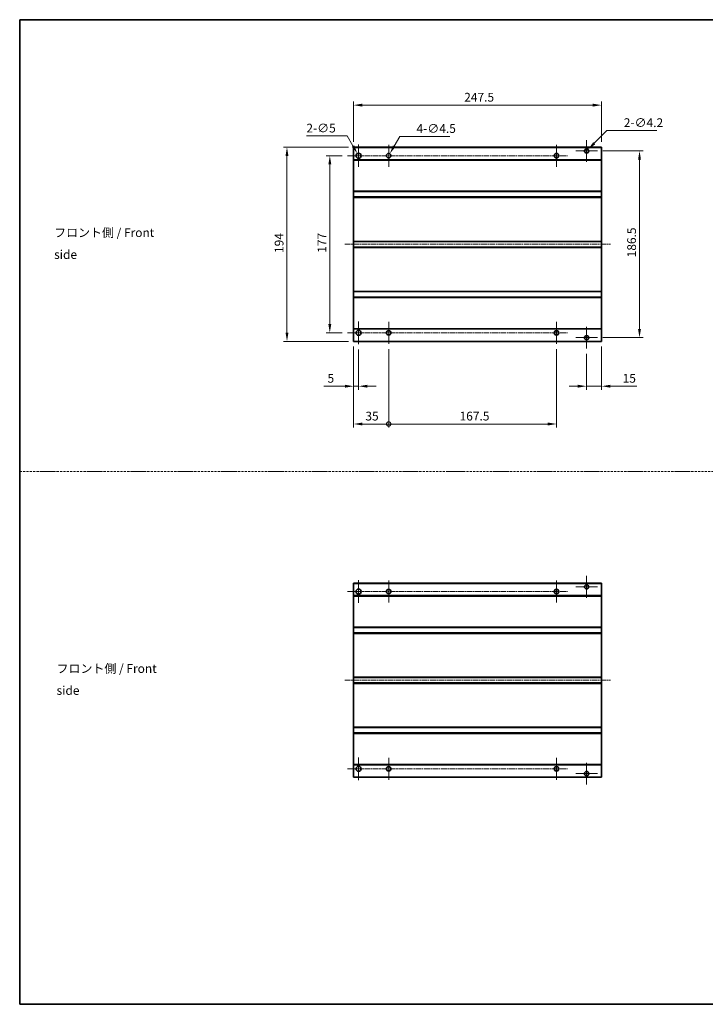
# Model space of a CAD drawing. Units: millimetres. Extents: x 8 to 10831, y 4 to 1409.
# Drawn here: x 4339 to 5024, y 4 to 987 of the extents above; entities that cross this region are included whole.
import ezdxf

# ---------------------------------------------------------------- set-up
doc = ezdxf.new("R2010")
doc.units = ezdxf.units.MM
doc.linetypes.add('CHAIN', pattern=[0.3543, 0.2362, -0.0295, 0.0591, -0.0295])
doc.linetypes.add('DASH_DOT', pattern=[0.37, 0.24, -0.06, 0.01, -0.06])
for name, color, linetype, lineweight in [('Border (ISO)', 7, 'Continuous', 35), ('Center Mark (ISO)', 131, 'Continuous', 18), ('Centerline (ISO)', 131, 'Continuous', 18), ('Dimension (ISO)', 7, 'Continuous', 18), ('Dimension (ISO) @ 1', 7, 'Continuous', 18), ('Sketch Geometry (ISO)', 7, 'Continuous', 18), ('Symbol (ISO)', 7, 'Continuous', 18), ('Visible (ISO)', 7, 'Continuous', 35), ('Visible Narrow (ISO)', 7, 'Continuous', 25)]:
    doc.layers.add(name, color=color, linetype=linetype, lineweight=lineweight)
doc.styles.add('Note Text (TK)', font='MS PGothic.ttf')
doc.dimstyles.new('Default - Method 1b (TK)', dxfattribs={"dimscale": 3, "dimtxt": 2.5, "dimasz": 2.5, "dimexe": 1, "dimexo": 1.5, "dimgap": 1, "dimtad": 1, "dimtoh": 1, "dimrnd": 1e-08, "dimdsep": 46, "dimtxsty": 'Note Text (TK)', "dimcen": 0.09, "dimdle": 5, "dimclrd": 100, "dimclre": 100, "dimclrt": 7, "dimadec": 1, "dimazin": 1, "dimtfac": 1, "dimtmove": 0, "dimatfit": 3, "dimfxl": 1, "dimtolj": 1, "dimlwd": -1, "dimlwe": -1, "dimarcsym": 0})

# ---------------------------------------------------------------- blocks, each defined once
blk = doc.blocks.new('図面枠 tk図枠')
at = {"layer": 'Border (ISO)'}
for p, q in [((14.5, 289), (405.5, 289)), ((14.5, 289), (14.5, 8)), ((405.5, 289), (405.5, 8)), ((14.5, 8), (405.5, 8))]:
    blk.add_line(p, q, dxfattribs=at)
blk = doc.blocks.new('*D49')
at = {"layer": 'Defpoints', "color": 0}
for p in [(4666.36, 851.45), (4648.86, 674.45), (4666.36, 674.45)]:
    blk.add_point(p, dxfattribs=at)
at = {"layer": 'Dimension (ISO)', "color": 100}
for p, q in [((4661.11, 851.45), (4645.36, 851.45)), ((4648.86, 842.7), (4648.86, 683.2)), ((4661.11, 674.45), (4645.36, 674.45))]:
    blk.add_line(p, q, dxfattribs=at)
for points in [[(4647.4, 842.7), (4650.31, 842.7), (4648.86, 851.45)], [(4647.4, 683.2), (4650.31, 683.2), (4648.86, 674.45)]]:
    blk.add_solid(points, dxfattribs=at)
at = {"layer": 'Dimension (ISO)', "color": 7, "insert": (4640.98, 754.48), "char_height": 8.75, "attachment_point": 4, "rotation": 90, "style": 'Note Text (TK)'}
blk.add_mtext('\\A1;177', dxfattribs=at)
blk = doc.blocks.new('*D50')
at = {"layer": 'Defpoints', "color": 0}
for p in [(4672.61, 859.95), (4606.11, 665.95), (4672.61, 665.95)]:
    blk.add_point(p, dxfattribs=at)
at = {"layer": 'Dimension (ISO)', "color": 100}
for p, q in [((4667.36, 859.95), (4602.61, 859.95)), ((4606.11, 851.2), (4606.11, 674.7)), ((4667.36, 665.95), (4602.61, 665.95))]:
    blk.add_line(p, q, dxfattribs=at)
for points in [[(4604.65, 851.2), (4607.56, 851.2), (4606.11, 859.95)], [(4604.65, 674.7), (4607.56, 674.7), (4606.11, 665.95)]]:
    blk.add_solid(points, dxfattribs=at)
at = {"layer": 'Dimension (ISO)', "color": 7, "insert": (4598.23, 754.28), "char_height": 8.75, "attachment_point": 4, "rotation": 90, "style": 'Note Text (TK)'}
blk.add_mtext('\\A1;194', dxfattribs=at)
blk = doc.blocks.new('*D51')
at = {"layer": 'Defpoints', "color": 0}
for p in [(4672.61, 665.95), (4677.61, 663.2), (4677.61, 621.2)]:
    blk.add_point(p, dxfattribs=at)
at = {"layer": 'Dimension (ISO)', "color": 100}
for p, q in [((4672.61, 660.7), (4672.61, 617.7)), ((4677.61, 657.95), (4677.61, 617.7)), ((4663.86, 621.2), (4643.04, 621.2)), ((4677.61, 621.2), (4672.61, 621.2)), ((4686.36, 621.2), (4695.11, 621.2))]:
    blk.add_line(p, q, dxfattribs=at)
for points in [[(4663.86, 622.66), (4663.86, 619.74), (4672.61, 621.2)], [(4686.36, 622.66), (4686.36, 619.74), (4677.61, 621.2)]]:
    blk.add_solid(points, dxfattribs=at)
at = {"layer": 'Dimension (ISO)', "color": 7, "insert": (4646.54, 629.08), "char_height": 8.75, "attachment_point": 4, "style": 'Note Text (TK)'}
blk.add_mtext('\\A1;5', dxfattribs=at)
blk = doc.blocks.new('_DotSmall')
at = {"color": 0, "linetype": 'ByBlock', "const_width": 0.5}
blk.add_lwpolyline([(-0.0625, 0, 1), (0.0625, 0, 1)], format="xyb", close=True, dxfattribs=at)
blk = doc.blocks.new('*D52')
at = {"layer": 'Defpoints', "color": 0}
for p in [(4672.61, 665.95), (4707.61, 663.45), (4707.61, 583.45)]:
    blk.add_point(p, dxfattribs=at)
at = {"layer": 'Dimension (ISO)', "color": 100}
for p, q in [((4672.61, 660.7), (4672.61, 579.95)), ((4707.61, 658.2), (4707.61, 579.95)), ((4681.36, 583.45), (4707.61, 583.45))]:
    blk.add_line(p, q, dxfattribs=at)
blk.add_solid([(4681.36, 584.91), (4681.36, 581.99), (4672.61, 583.45)], dxfattribs=at)
at = {"layer": 'Dimension (ISO)', "color": 100, "xscale": 8.75, "yscale": 8.75, "zscale": 8.75}
blk.add_blockref('_DotSmall', (4707.61, 583.45), dxfattribs=at)
at = {"layer": 'Dimension (ISO)', "color": 7, "insert": (4684.35, 591.33), "char_height": 8.75, "attachment_point": 4, "style": 'Note Text (TK)'}
blk.add_mtext('\\A1;35', dxfattribs=at)
blk = doc.blocks.new('*D53')
at = {"layer": 'Defpoints', "color": 0}
for p in [(4707.61, 663.45), (4875.11, 663.45), (4875.11, 583.45)]:
    blk.add_point(p, dxfattribs=at)
at = {"layer": 'Dimension (ISO)', "color": 100}
for p, q in [((4707.61, 658.2), (4707.61, 579.95)), ((4875.11, 658.2), (4875.11, 579.95)), ((4707.61, 583.45), (4866.36, 583.45))]:
    blk.add_line(p, q, dxfattribs=at)
blk.add_solid([(4866.36, 584.91), (4866.36, 581.99), (4875.11, 583.45)], dxfattribs=at)
at = {"layer": 'Dimension (ISO)', "color": 100, "xscale": 8.75, "yscale": 8.75, "zscale": 8.75, "rotation": 180}
blk.add_blockref('_DotSmall', (4707.61, 583.45), dxfattribs=at)
at = {"layer": 'Dimension (ISO)', "color": 7, "insert": (4778.37, 591.33), "char_height": 8.75, "attachment_point": 4, "style": 'Note Text (TK)'}
blk.add_mtext('\\A1;167.5', dxfattribs=at)
blk = doc.blocks.new('*D54')
at = {"layer": 'Defpoints', "color": 0}
for p in [(4920.11, 665.95), (4905.11, 658.85), (4920.11, 621.2)]:
    blk.add_point(p, dxfattribs=at)
at = {"layer": 'Dimension (ISO)', "color": 100}
for p, q in [((4920.11, 660.7), (4920.11, 617.7)), ((4905.11, 653.6), (4905.11, 617.7)), ((4896.36, 621.2), (4887.61, 621.2)), ((4905.11, 621.2), (4920.11, 621.2)), ((4928.86, 621.2), (4955.35, 621.2))]:
    blk.add_line(p, q, dxfattribs=at)
for points in [[(4896.36, 622.66), (4896.36, 619.74), (4905.11, 621.2)], [(4928.86, 622.66), (4928.86, 619.74), (4920.11, 621.2)]]:
    blk.add_solid(points, dxfattribs=at)
at = {"layer": 'Dimension (ISO)', "color": 7, "insert": (4941.11, 629.08), "char_height": 8.75, "attachment_point": 4, "style": 'Note Text (TK)'}
blk.add_mtext('\\A1;15', dxfattribs=at)
blk = doc.blocks.new('*D55')
at = {"layer": 'Defpoints', "color": 0}
for p in [(4915.96, 856.2), (4915.96, 669.7), (4957.96, 669.7)]:
    blk.add_point(p, dxfattribs=at)
at = {"layer": 'Dimension (ISO)', "color": 100}
for p, q in [((4921.21, 856.2), (4961.46, 856.2)), ((4957.96, 847.45), (4957.96, 678.45)), ((4921.21, 669.7), (4961.46, 669.7))]:
    blk.add_line(p, q, dxfattribs=at)
for points in [[(4956.5, 847.45), (4959.41, 847.45), (4957.96, 856.2)], [(4956.5, 678.45), (4959.41, 678.45), (4957.96, 669.7)]]:
    blk.add_solid(points, dxfattribs=at)
at = {"layer": 'Dimension (ISO)', "color": 7, "insert": (4950.08, 749.93), "char_height": 8.75, "attachment_point": 4, "rotation": 90, "style": 'Note Text (TK)'}
blk.add_mtext('\\A1;186.5', dxfattribs=at)
blk = doc.blocks.new('*D56')
at = {"layer": 'Defpoints', "color": 0}
for p in [(4920.11, 901.95), (4672.61, 859.95), (4920.11, 859.95)]:
    blk.add_point(p, dxfattribs=at)
at = {"layer": 'Dimension (ISO)', "color": 100}
for p, q in [((4672.61, 865.2), (4672.61, 905.45)), ((4920.11, 865.2), (4920.11, 905.45)), ((4681.36, 901.95), (4911.36, 901.95))]:
    blk.add_line(p, q, dxfattribs=at)
for points in [[(4681.36, 903.41), (4681.36, 900.49), (4672.61, 901.95)], [(4911.36, 903.41), (4911.36, 900.49), (4920.11, 901.95)]]:
    blk.add_solid(points, dxfattribs=at)
at = {"layer": 'Dimension (ISO)', "color": 7, "insert": (4782.98, 909.83), "char_height": 8.75, "attachment_point": 4, "style": 'Note Text (TK)'}
blk.add_mtext('\\A1;247.5', dxfattribs=at)
blk = doc.blocks.new('*D57')
at = {"layer": 'Defpoints', "color": 0}
for p in [(4676.36, 853.62), (4678.86, 849.29)]:
    blk.add_point(p, dxfattribs=at)
at = {"layer": 'Dimension (ISO)', "color": 100}
for p, q in [((4625.44, 871.13), (4666.24, 871.13)), ((4666.24, 871.13), (4671.98, 861.2)), ((4677.29, 851.45), (4677.92, 851.45)), ((4677.61, 851.14), (4677.61, 851.77))]:
    blk.add_line(p, q, dxfattribs=at)
blk.add_solid([(4673.24, 861.92), (4670.72, 860.47), (4676.36, 853.62)], dxfattribs=at)
at = {"layer": 'Dimension (ISO)', "color": 7, "insert": (4625.44, 879.01), "char_height": 8.75, "attachment_point": 4, "style": 'Note Text (TK)'}
blk.add_mtext('\\A1;\\fＭＳ Ｐゴシック|b0|i0;\\H8.7500;2-∅5', dxfattribs=at)
blk = doc.blocks.new('*D58')
at = {"layer": 'Defpoints', "color": 0}
for p in [(4706.48, 849.5), (4708.73, 853.4)]:
    blk.add_point(p, dxfattribs=at)
at = {"layer": 'Dimension (ISO)', "color": 100}
for p, q in [((4718.72, 870.71), (4713.11, 860.98)), ((4768.71, 870.71), (4718.72, 870.71)), ((4707.29, 851.45), (4707.92, 851.45)), ((4707.61, 851.14), (4707.61, 851.77))]:
    blk.add_line(p, q, dxfattribs=at)
blk.add_solid([(4711.84, 861.71), (4714.37, 860.25), (4708.73, 853.4)], dxfattribs=at)
at = {"layer": 'Dimension (ISO)', "color": 7, "insert": (4735.4, 878.58), "char_height": 8.75, "attachment_point": 4, "style": 'Note Text (TK)'}
blk.add_mtext('\\A1;\\fＭＳ Ｐゴシック|b0|i0;\\H8.7500;4-∅4.5', dxfattribs=at)
blk = doc.blocks.new('*D59')
at = {"layer": 'Defpoints', "color": 0}
for p in [(4906.59, 857.69), (4903.62, 854.72)]:
    blk.add_point(p, dxfattribs=at)
at = {"layer": 'Dimension (ISO)', "color": 100}
for p, q in [((4925.48, 876.58), (4912.78, 863.87)), ((4975.37, 876.58), (4925.48, 876.58)), ((4904.79, 856.2), (4905.42, 856.2)), ((4905.11, 855.89), (4905.11, 856.52))]:
    blk.add_line(p, q, dxfattribs=at)
blk.add_solid([(4911.75, 864.91), (4913.81, 862.84), (4906.59, 857.69)], dxfattribs=at)
at = {"layer": 'Dimension (ISO)', "color": 7, "insert": (4942.26, 884.45), "char_height": 8.75, "attachment_point": 4, "style": 'Note Text (TK)'}
blk.add_mtext('\\A1;\\fＭＳ Ｐゴシック|b0|i0;\\H8.7500;2-∅4.2', dxfattribs=at)

msp = doc.modelspace()

# ---------------------------------------------------------------- linework, layer by layer
at = {"layer": 'Center Mark (ISO)', "linetype": 'CHAIN', "ltscale": 6.889386}
for p, q in [((4905.1066, 867.0524), (4905.1066, 845.3524)), ((4915.9566, 856.2024), (4894.2566, 856.2024)), ((4905.1066, 680.5524), (4905.1066, 658.8524)), ((4915.9566, 669.7024), (4894.2566, 669.7024)), ((4905.1066, 431.6605), (4905.1066, 409.9605)), ((4915.9566, 420.8105), (4894.2566, 420.8105)), ((4905.1066, 245.1605), (4905.1066, 223.4605)), ((4915.9566, 234.3105), (4894.2566, 234.3105))]:
    msp.add_line(p, q, dxfattribs=at)
at = {"layer": 'Center Mark (ISO)', "linetype": 'CHAIN', "ltscale": 7.143376}
for p, q in [((4677.6066, 862.7024), (4677.6066, 840.2024)), ((4677.6066, 685.7024), (4677.6066, 663.2024)), ((4677.6066, 427.3105), (4677.6066, 404.8105)), ((4677.6066, 250.3105), (4677.6066, 227.8105))]:
    msp.add_line(p, q, dxfattribs=at)
at = {"layer": 'Center Mark (ISO)', "linetype": 'CHAIN', "ltscale": 6.984632}
for p, q in [((4707.6066, 862.4524), (4707.6066, 840.4524)), ((4875.1066, 862.4524), (4875.1066, 840.4524)), ((4707.6066, 685.4524), (4707.6066, 663.4524)), ((4875.1066, 685.4524), (4875.1066, 663.4524)), ((4707.6066, 427.0605), (4707.6066, 405.0605)), ((4875.1066, 427.0605), (4875.1066, 405.0605)), ((4707.6066, 250.0605), (4707.6066, 228.0605)), ((4875.1066, 250.0605), (4875.1066, 228.0605))]:
    msp.add_line(p, q, dxfattribs=at)
at = {"layer": 'Centerline (ISO)', "linetype": 'CHAIN', "ltscale": 23.990969}
for p, q in [((4666.3566, 851.4524), (4886.1066, 851.4524)), ((4663.8566, 762.9524), (4928.8566, 762.9524)), ((4666.3566, 674.4524), (4886.1066, 674.4524)), ((4666.3566, 416.0605), (4886.1066, 416.0605)), ((4663.8566, 327.5605), (4928.8566, 327.5605)), ((4666.3566, 239.0605), (4886.1066, 239.0605))]:
    msp.add_line(p, q, dxfattribs=at)
at = {"layer": 'Sketch Geometry (ISO)', "color": 4, "linetype": 'DASH_DOT', "lineweight": 18, "ltscale": 9.032109}
msp.add_line((4339.3505, 535.9835), (5707.8505, 535.9835), dxfattribs=at)
at = {"layer": 'Visible (ISO)'}
for p, q in [((4672.6066, 859.9524), (4920.1066, 859.9524)), ((4672.6066, 859.6524), (4672.6066, 859.9524)), ((4672.6066, 859.6524), (4672.6066, 847.4524)), ((4920.1066, 859.9524), (4920.1066, 859.6524)), ((4920.1066, 847.4524), (4920.1066, 859.6524)), ((4672.6066, 846.9524), (4672.6066, 847.4524)), ((4672.6066, 847.4524), (4920.1066, 847.4524)), ((4672.6066, 846.9524), (4672.6066, 816.2024)), ((4920.1066, 847.4524), (4920.1066, 846.9524)), ((4920.1066, 816.2024), (4920.1066, 846.9524)), ((4672.6066, 815.7024), (4672.6066, 816.2024)), ((4672.6066, 815.7024), (4672.6066, 810.2024)), ((4672.6066, 815.7024), (4920.1066, 815.7024)), ((4672.6066, 810.2024), (4920.1066, 810.2024)), ((4672.6066, 809.7024), (4672.6066, 810.2024)), ((4672.6066, 809.7024), (4672.6066, 766.2024)), ((4920.1066, 816.2024), (4920.1066, 815.7024)), ((4920.1066, 810.2024), (4920.1066, 815.7024)), ((4920.1066, 810.2024), (4920.1066, 809.7024)), ((4920.1066, 766.2024), (4920.1066, 809.7024)), ((4672.6066, 765.7024), (4672.6066, 766.2024)), ((4672.6066, 765.7024), (4672.6066, 760.2024)), ((4672.6066, 765.7024), (4920.1066, 765.7024)), ((4672.6066, 760.2024), (4920.1066, 760.2024)), ((4672.6066, 759.7024), (4672.6066, 760.2024)), ((4672.6066, 759.7024), (4672.6066, 716.2024)), ((4920.1066, 766.2024), (4920.1066, 765.7024)), ((4920.1066, 760.2024), (4920.1066, 765.7024)), ((4920.1066, 760.2024), (4920.1066, 759.7024)), ((4920.1066, 716.2024), (4920.1066, 759.7024)), ((4672.6066, 715.7024), (4672.6066, 716.2024)), ((4672.6066, 715.7024), (4672.6066, 710.2024)), ((4672.6066, 715.7024), (4920.1066, 715.7024)), ((4672.6066, 710.2024), (4920.1066, 710.2024)), ((4672.6066, 709.7024), (4672.6066, 710.2024)), ((4672.6066, 709.7024), (4672.6066, 678.9524)), ((4920.1066, 716.2024), (4920.1066, 715.7024)), ((4920.1066, 710.2024), (4920.1066, 715.7024)), ((4920.1066, 710.2024), (4920.1066, 709.7024)), ((4920.1066, 678.9524), (4920.1066, 709.7024)), ((4672.6066, 678.4524), (4672.6066, 678.9524)), ((4920.1066, 678.9524), (4920.1066, 678.4524)), ((4672.6066, 678.4524), (4672.6066, 666.2524)), ((4672.6066, 678.4524), (4920.1066, 678.4524)), ((4920.1066, 666.2524), (4920.1066, 678.4524)), ((4672.6066, 665.9524), (4672.6066, 666.2524)), ((4672.6066, 665.9524), (4920.1066, 665.9524)), ((4920.1066, 666.2524), (4920.1066, 665.9524)), ((4672.6066, 424.5605), (4920.1066, 424.5605)), ((4672.6066, 424.2605), (4672.6066, 424.5605)), ((4672.6066, 424.2605), (4672.6066, 412.0605)), ((4920.1066, 424.5605), (4920.1066, 424.2605)), ((4920.1066, 412.0605), (4920.1066, 424.2605)), ((4672.6066, 411.5605), (4672.6066, 412.0605)), ((4672.6066, 412.0605), (4920.1066, 412.0605)), ((4672.6066, 411.5605), (4672.6066, 380.8105)), ((4920.1066, 412.0605), (4920.1066, 411.5605)), ((4920.1066, 380.8105), (4920.1066, 411.5605)), ((4672.6066, 380.3105), (4672.6066, 380.8105)), ((4672.6066, 380.3105), (4672.6066, 374.8105)), ((4672.6066, 380.3105), (4920.1066, 380.3105)), ((4672.6066, 374.8105), (4920.1066, 374.8105)), ((4672.6066, 374.3105), (4672.6066, 374.8105)), ((4672.6066, 374.3105), (4672.6066, 330.8105)), ((4920.1066, 380.8105), (4920.1066, 380.3105)), ((4920.1066, 374.8105), (4920.1066, 380.3105)), ((4920.1066, 374.8105), (4920.1066, 374.3105)), ((4920.1066, 330.8105), (4920.1066, 374.3105)), ((4672.6066, 330.3105), (4672.6066, 330.8105)), ((4672.6066, 330.3105), (4672.6066, 324.8105)), ((4672.6066, 330.3105), (4920.1066, 330.3105)), ((4672.6066, 324.8105), (4920.1066, 324.8105)), ((4672.6066, 324.3105), (4672.6066, 324.8105)), ((4920.1066, 330.8105), (4920.1066, 330.3105)), ((4920.1066, 324.8105), (4920.1066, 330.3105)), ((4920.1066, 324.8105), (4920.1066, 324.3105)), ((4672.6066, 324.3105), (4672.6066, 280.8105)), ((4920.1066, 280.8105), (4920.1066, 324.3105)), ((4672.6066, 280.3105), (4672.6066, 280.8105)), ((4672.6066, 280.3105), (4672.6066, 274.8105)), ((4672.6066, 280.3105), (4920.1066, 280.3105)), ((4920.1066, 280.8105), (4920.1066, 280.3105)), ((4920.1066, 274.8105), (4920.1066, 280.3105)), ((4672.6066, 274.8105), (4920.1066, 274.8105)), ((4672.6066, 274.3105), (4672.6066, 274.8105)), ((4672.6066, 274.3105), (4672.6066, 243.5605)), ((4920.1066, 274.8105), (4920.1066, 274.3105)), ((4920.1066, 243.5605), (4920.1066, 274.3105)), ((4672.6066, 243.0605), (4672.6066, 243.5605)), ((4672.6066, 243.0605), (4672.6066, 230.8605)), ((4672.6066, 243.0605), (4920.1066, 243.0605)), ((4920.1066, 243.5605), (4920.1066, 243.0605)), ((4920.1066, 230.8605), (4920.1066, 243.0605)), ((4672.6066, 230.5605), (4672.6066, 230.8605)), ((4672.6066, 230.5605), (4920.1066, 230.5605)), ((4920.1066, 230.8605), (4920.1066, 230.5605))]:
    msp.add_line(p, q, dxfattribs=at)
for centre, radius in [((4905.1066, 856.2024), 2.1), ((4677.6066, 851.4524), 2.5), ((4707.6066, 851.4524), 2.25), ((4875.1066, 851.4524), 2.25), ((4677.6066, 674.4524), 2.5), ((4707.6066, 674.4524), 2.25), ((4875.1066, 674.4524), 2.25), ((4905.1066, 669.7024), 2.1), ((4905.1066, 420.8105), 2.1), ((4677.6066, 416.0605), 2.5), ((4707.6066, 416.0605), 2.25), ((4875.1066, 416.0605), 2.25), ((4677.6066, 239.0605), 2.5), ((4707.6066, 239.0605), 2.25), ((4875.1066, 239.0605), 2.25), ((4905.1066, 234.3105), 2.1)]:
    msp.add_circle(centre, radius, dxfattribs=at)
at = {"layer": 'Visible Narrow (ISO)'}
for p, q in [((4672.6066, 859.6524), (4920.1066, 859.6524)), ((4672.6066, 846.9524), (4920.1066, 846.9524)), ((4672.6066, 816.2024), (4920.1066, 816.2024)), ((4672.6066, 809.7024), (4920.1066, 809.7024)), ((4672.6066, 766.2024), (4920.1066, 766.2024)), ((4672.6066, 759.7024), (4920.1066, 759.7024)), ((4672.6066, 716.2024), (4920.1066, 716.2024)), ((4672.6066, 709.7024), (4920.1066, 709.7024)), ((4672.6066, 678.9524), (4920.1066, 678.9524)), ((4672.6066, 666.2524), (4920.1066, 666.2524)), ((4672.6066, 424.2605), (4920.1066, 424.2605)), ((4672.6066, 411.5605), (4920.1066, 411.5605)), ((4672.6066, 380.8105), (4920.1066, 380.8105)), ((4672.6066, 374.3105), (4920.1066, 374.3105)), ((4672.6066, 330.8105), (4920.1066, 330.8105)), ((4672.6066, 324.3105), (4920.1066, 324.3105)), ((4672.6066, 280.8105), (4920.1066, 280.8105)), ((4672.6066, 274.3105), (4920.1066, 274.3105)), ((4672.6066, 243.5605), (4920.1066, 243.5605)), ((4672.6066, 230.8605), (4920.1066, 230.8605))]:
    msp.add_line(p, q, dxfattribs=at)

# ---------------------------------------------------------------- block references
at = {"xscale": 3.5, "yscale": 3.5, "zscale": 3.5}
msp.add_blockref('図面枠 tk図枠', (4288.6004, -24.1999), dxfattribs=at)

# ---------------------------------------------------------------- texts
at = {"layer": 'Symbol (ISO)', "color": 7, "char_height": 8.75, "width": 124.700292, "attachment_point": 4, "line_spacing_factor": 1.5, "style": 'Note Text (TK)'}
for insert in [(4373.7071, 763.6668), (4376.1248, 328.2436)]:
    msp.add_mtext('{\\fＭＳ Ｐゴシック|b0|i0;フロント側 / Front side}', dxfattribs=dict(at, insert=insert))

# ---------------------------------------------------------------- dimensions: what is measured, and where the dimension line sits
at = {"layer": 'Dimension (ISO) @ 1', "color": 100}
for base, p1, p2, angle, override, picture, middle in [((4920.1066, 901.9524), (4672.6066, 859.9524), (4920.1066, 859.9524), 180, {"dimscale": 1, "dimtxt": 8.75, "dimasz": 8.75, "dimexe": 3.5, "dimexo": 5.25, "dimgap": 3.5, "dimtoh": 0, "dimdec": 2, "dimcen": 0.315, "dimtol": 0, "dimlim": 0, "dimtp": 0, "dimtm": 0, "dimtdec": 2, "dimtix": 0, "dimtofl": 0, "dimtmove": 0, "dimatfit": 1}, '*D56', (4796.3566, 901.9524)), ((4606.1066, 665.9524), (4672.6066, 859.9524), (4672.6066, 665.9524), 270, {"dimscale": 1, "dimtxt": 8.75, "dimasz": 8.75, "dimexe": 3.5, "dimexo": 5.25, "dimgap": 3.5, "dimtoh": 0, "dimdec": 2, "dimcen": 0.315, "dimtol": 0, "dimlim": 0, "dimtp": 0, "dimtm": 0, "dimtdec": 2, "dimtix": 0, "dimtofl": 0, "dimtmove": 0, "dimatfit": 1}, '*D50', (4606.1066, 762.9524)), ((4957.9566, 669.7024), (4915.9566, 856.2024), (4915.9566, 669.7024), 90, {"dimscale": 1, "dimtxt": 8.75, "dimasz": 8.75, "dimexe": 3.5, "dimexo": 5.25, "dimgap": 3.5, "dimtoh": 0, "dimdec": 2, "dimcen": 0.315, "dimtol": 0, "dimlim": 0, "dimtp": 0, "dimtm": 0, "dimtdec": 2, "dimtix": 0, "dimtofl": 0, "dimtmove": 0, "dimatfit": 1}, '*D55', (4957.9566, 762.9524)), ((4648.8566, 674.4524), (4666.3566, 851.4524), (4666.3566, 674.4524), 270, {"dimscale": 1, "dimtxt": 8.75, "dimasz": 8.75, "dimexe": 3.5, "dimexo": 5.25, "dimgap": 3.5, "dimtoh": 0, "dimdec": 2, "dimcen": 0.315, "dimtol": 0, "dimlim": 0, "dimtp": 0, "dimtm": 0, "dimtdec": 2, "dimtix": 0, "dimtofl": 0, "dimtmove": 0, "dimatfit": 1}, '*D49', (4648.8566, 762.9524)), ((4677.6066, 621.2024), (4672.6066, 665.9524), (4677.6066, 663.2024), 180, {"dimscale": 1, "dimtxt": 8.75, "dimasz": 8.75, "dimexe": 3.5, "dimexo": 5.25, "dimgap": 3.5, "dimtoh": 0, "dimdec": 2, "dimcen": 0.315, "dimtol": 0, "dimlim": 0, "dimtp": 0, "dimtm": 0, "dimtdec": 2, "dimtix": 0, "dimtofl": 1, "dimtmove": 0, "dimatfit": 1}, '*D51', (4649.0711, 621.2024)), ((4707.6066, 583.4524), (4672.6066, 665.9524), (4707.6066, 663.4524), 180, {"dimscale": 1, "dimtxt": 8.75, "dimasz": 8.75, "dimexe": 3.5, "dimexo": 5.25, "dimgap": 3.5, "dimtoh": 0, "dimdec": 2, "dimblk2": 'DotSmall', "dimsah": 1, "dimcen": 0.315, "dimdle": 0, "dimtol": 0, "dimlim": 0, "dimtp": 0, "dimtm": 0, "dimtdec": 2, "dimtix": 0, "dimtofl": 0, "dimtmove": 0, "dimatfit": 1}, '*D52', (4690.0716, 583.4524)), ((4875.1066, 583.4524), (4707.6066, 663.4524), (4875.1066, 663.4524), 180, {"dimscale": 1, "dimtxt": 8.75, "dimasz": 8.75, "dimexe": 3.5, "dimexo": 5.25, "dimgap": 3.5, "dimtoh": 0, "dimdec": 2, "dimblk1": 'DotSmall', "dimsah": 1, "dimcen": 0.315, "dimdle": 0, "dimtol": 0, "dimlim": 0, "dimtp": 0, "dimtm": 0, "dimtdec": 2, "dimtix": 0, "dimtofl": 0, "dimtmove": 0, "dimatfit": 1}, '*D53', (4791.3916, 583.4524)), ((4920.1066, 621.2024), (4905.1066, 658.8524), (4920.1066, 665.9524), 180, {"dimscale": 1, "dimtxt": 8.75, "dimasz": 8.75, "dimexe": 3.5, "dimexo": 5.25, "dimgap": 3.5, "dimtoh": 0, "dimdec": 2, "dimcen": 0.315, "dimtol": 0, "dimlim": 0, "dimtp": 0, "dimtm": 0, "dimtdec": 2, "dimtix": 0, "dimtofl": 1, "dimtmove": 0, "dimatfit": 1}, '*D54', (4946.4759, 621.2024))]:
    dim = msp.add_linear_dim(base=base, p1=p1, p2=p2, angle=angle, dimstyle='Default - Method 1b (TK)', override=override, dxfattribs=at)
    dim.commit()
    dim.dimension.update_dxf_attribs({"geometry": picture, "text_midpoint": middle, "dimtype": 128})
for p1, p2, text, picture, middle in [((4903.6217, 854.7175), (4906.5915, 857.6873), '\\fＭＳ Ｐゴシック|b0|i0;\\H8.7500;2-<>', '*D59', (4958.8124, 876.5756)), ((4678.8566, 849.2873), (4676.3566, 853.6175), '\\fＭＳ Ｐゴシック|b0|i0;\\H8.7500;2-<>', '*D57', (4637.516, 871.1339)), ((4706.4816, 849.5038), (4708.7316, 853.4009), '\\fＭＳ Ｐゴシック|b0|i0;\\H8.7500;4-<>', '*D58', (4752.0569, 870.7086))]:
    dim = msp.add_diameter_dim_2p(p1=p1, p2=p2, text=text, dimstyle='Default - Method 1b (TK)', override={"dimscale": 1, "dimtxt": 8.75, "dimasz": 8.75, "dimexe": 3.5, "dimexo": 5.25, "dimgap": 3.5, "dimtih": 1, "dimdec": 2, "dimlfac": 1, "dimcen": 0.315, "dimtol": 0, "dimlim": 0, "dimtp": 0, "dimtm": 0, "dimtdec": 2, "dimtix": 0, "dimtofl": 0, "dimtmove": 0, "dimatfit": 3}, dxfattribs=at)
    dim.commit()
    dim.dimension.update_dxf_attribs({"geometry": picture, "text_midpoint": middle, "dimtype": 131})

doc.saveas('drawing.dxf')
